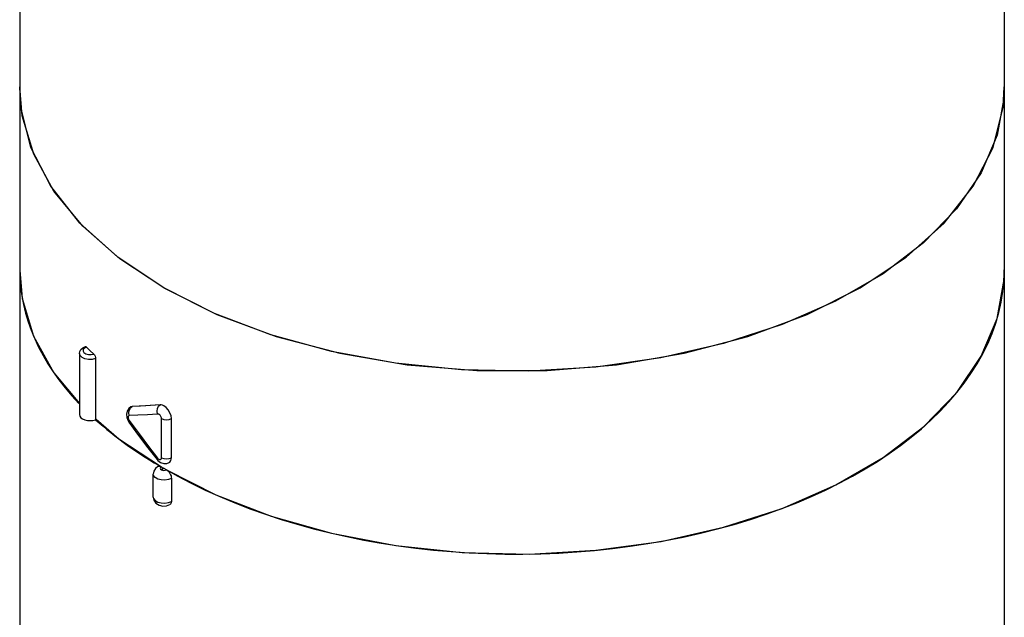
# Model space of a CAD drawing. Units: inches. Extents: x 0.4 to 16.6, y 0.6 to 10.4.
# Drawn here: x 13.5 to 14.9, y 7.1 to 7.9 of the extents above; entities that cross this region are included whole.
import ezdxf

# ---------------------------------------------------------------- set-up
doc = ezdxf.new("R2010")
doc.units = ezdxf.units.IN
doc.header["$LTSCALE"] = 0.935
doc.header["$MEASUREMENT"] = 0
doc.layers.get('0').update_dxf_attribs({"linetype": 'CONTINUOUS'})
doc.layers.add('AXIS', color=7, linetype='CONTINUOUS')

msp = doc.modelspace()

# ---------------------------------------------------------------- linework, layer by layer
at = {"color": 7, "linetype": 'CONTINUOUS'}
for p, q in [((14.8913, 7.8244), (14.8931, 7.8528)), ((13.5586, 7.7138), (13.5309, 7.7682)), ((13.5994, 7.6622), (13.5586, 7.7138)), ((13.6525, 7.6144), (13.5994, 7.6622)), ((13.7169, 7.5715), (13.6525, 7.6144)), ((13.5152, 7.5965), (13.5187, 7.557)), ((14.8927, 7.5834), (14.8931, 7.597)), ((13.5187, 7.557), (13.5346, 7.504)), ((13.5346, 7.504), (13.563, 7.4528)), ((13.6213, 7.4727), (13.6213, 7.3872)), ((13.563, 7.4528), (13.5988, 7.4098)), ((13.6684, 7.4003), (13.6701, 7.4035)), ((13.6701, 7.4035), (13.6726, 7.4056)), ((13.6726, 7.4056), (13.6705, 7.405)), ((13.6705, 7.405), (13.6709, 7.4052)), ((13.6709, 7.4053), (13.6729, 7.4058)), ((13.6726, 7.4056), (13.6729, 7.4058)), ((13.622, 7.3881), (13.6538, 7.3604)), ((13.6652, 7.3901), (13.667, 7.3856)), ((13.7135, 7.334), (13.7135, 7.3887)), ((13.7275, 7.3341), (13.7275, 7.3888)), ((13.667, 7.3856), (13.668, 7.384)), ((13.6538, 7.3604), (13.7134, 7.3212)), ((13.6945, 7.348), (13.7075, 7.3314)), ((13.7075, 7.3314), (13.7075, 7.3314)), ((13.7169, 7.3192), (13.7134, 7.3172)), ((13.7134, 7.3172), (13.715, 7.3165)), ((13.7189, 7.3165), (13.7205, 7.3171)), ((13.7275, 7.3052), (13.7275, 7.273)), ((13.7233, 7.2713), (13.7275, 7.273))]:
    msp.add_line(p, q, dxfattribs=at)
for points in [[(13.5309, 7.7682), (13.5169, 7.8244), (13.5151, 7.8528)], [(13.7169, 7.5715), (13.6551, 7.6124), (13.6035, 7.6578), (13.5631, 7.7069), (13.5347, 7.7586), (13.5187, 7.8121), (13.5151, 7.8528)], [(14.8931, 7.8528), (14.8927, 7.8392), (14.883, 7.7852), (14.8608, 7.7325), (14.8263, 7.682), (14.7802, 7.6346), (14.7234, 7.5914), (14.6569, 7.553), (14.582, 7.5202), (14.5, 7.4936), (14.4125, 7.4737), (14.3212, 7.4608), (14.2276, 7.4553), (14.1336, 7.4571), (14.041, 7.4663), (13.9513, 7.4828), (13.8664, 7.5061), (13.7878, 7.5358), (13.7169, 7.5715)], [(13.7169, 7.5715), (13.7912, 7.5344), (13.8739, 7.5037), (13.9633, 7.4801), (14.0576, 7.4641), (14.1549, 7.456), (14.2532, 7.456), (14.3505, 7.4641), (14.4449, 7.4801), (14.5343, 7.5037), (14.617, 7.5344), (14.6913, 7.5715), (14.7556, 7.6144), (14.8088, 7.6622), (14.8496, 7.7138), (14.8773, 7.7682), (14.8913, 7.8244)], [(13.7205, 7.3171), (13.7895, 7.2821), (13.8671, 7.2522), (13.9517, 7.2284), (14.0415, 7.2114), (14.1342, 7.2016), (14.2282, 7.1993), (14.3216, 7.2045), (14.413, 7.217), (14.5003, 7.2367), (14.5823, 7.2632), (14.6571, 7.2959), (14.7236, 7.3343), (14.7803, 7.3776), (14.8264, 7.4252), (14.8608, 7.4759), (14.8831, 7.529), (14.8927, 7.5834)], [(13.5988, 7.48), (13.5993, 7.4828), (13.6008, 7.4855), (13.6034, 7.4878), (13.607, 7.4895)], [(13.604, 7.4854), (13.6038, 7.4832), (13.6051, 7.4811), (13.6077, 7.4794), (13.6112, 7.4785), (13.6151, 7.4784), (13.6187, 7.4791)], [(13.6085, 7.4889), (13.6057, 7.4874), (13.604, 7.4854)], [(13.607, 7.4895), (13.6076, 7.4895), (13.6085, 7.4889)], [(13.6187, 7.4791), (13.6135, 7.484), (13.6085, 7.4889)], [(13.6213, 7.4727), (13.6165, 7.4716), (13.6113, 7.4715), (13.6064, 7.4725), (13.6024, 7.4744), (13.5997, 7.4769), (13.5988, 7.48)], [(13.6187, 7.4791), (13.6196, 7.4779), (13.6205, 7.4762), (13.6211, 7.4744), (13.6213, 7.4727)], [(13.6705, 7.405), (13.6677, 7.4027), (13.6655, 7.3992), (13.6646, 7.3949), (13.6652, 7.3901)], [(13.6685, 7.393), (13.6679, 7.3967), (13.6684, 7.4003)], [(13.7117, 7.4082), (13.6975, 7.4071), (13.6844, 7.4062), (13.6726, 7.4056)], [(13.7117, 7.4082), (13.6918, 7.4068), (13.6729, 7.4058)], [(13.7082, 7.3952), (13.7074, 7.399), (13.7078, 7.4027), (13.7093, 7.406), (13.7117, 7.4082)], [(13.7169, 7.4068), (13.7151, 7.4077), (13.7133, 7.4081), (13.7117, 7.4082)], [(13.7275, 7.3888), (13.7269, 7.3928), (13.7254, 7.397), (13.7231, 7.4009), (13.7202, 7.4043), (13.7169, 7.4068)], [(13.6685, 7.393), (13.6678, 7.3928), (13.6673, 7.3923), (13.667, 7.3917), (13.6669, 7.3911), (13.6669, 7.3904), (13.667, 7.3897), (13.6671, 7.3891), (13.6672, 7.3886)], [(13.6672, 7.3886), (13.6674, 7.388), (13.6676, 7.3875), (13.6679, 7.387), (13.6682, 7.3865), (13.6685, 7.386)], [(13.6685, 7.386), (13.6679, 7.3845), (13.668, 7.384)], [(13.7082, 7.3952), (13.6938, 7.3942), (13.6806, 7.3935), (13.6685, 7.393)], [(13.6685, 7.386), (13.6821, 7.3673), (13.6954, 7.3498), (13.7082, 7.3336)], [(13.7135, 7.3887), (13.7134, 7.3899), (13.713, 7.391), (13.7126, 7.3919), (13.7121, 7.3927), (13.7115, 7.3934), (13.711, 7.3939), (13.7106, 7.3943), (13.7101, 7.3946), (13.7097, 7.3949), (13.7093, 7.395), (13.709, 7.3951), (13.7086, 7.3952), (13.7082, 7.3952)], [(13.7135, 7.3887), (13.7167, 7.3875), (13.7204, 7.3871), (13.7242, 7.3875), (13.7274, 7.3887)], [(13.668, 7.384), (13.6801, 7.3672), (13.6945, 7.348)], [(13.7082, 7.3336), (13.7074, 7.332), (13.7075, 7.3314)], [(13.7075, 7.3314), (13.7085, 7.3303), (13.7123, 7.3273), (13.7166, 7.3259), (13.7209, 7.326), (13.7244, 7.3273)], [(13.7082, 7.3336), (13.7091, 7.3326), (13.7099, 7.332), (13.7107, 7.3317), (13.7113, 7.3315), (13.7119, 7.3316), (13.7123, 7.3317)], [(13.7123, 7.3317), (13.7127, 7.3319), (13.7129, 7.3321), (13.7131, 7.3324), (13.7133, 7.3327), (13.7134, 7.3331), (13.7135, 7.3335), (13.7135, 7.334)], [(13.7135, 7.334), (13.7167, 7.3328), (13.7204, 7.3324), (13.7242, 7.3328), (13.7274, 7.334)], [(13.7244, 7.3273), (13.725, 7.3277), (13.7268, 7.3303), (13.7275, 7.3341)], [(13.7086, 7.3217), (13.7051, 7.3189), (13.7029, 7.3152), (13.7021, 7.3111)], [(13.7086, 7.3217), (13.7096, 7.3221), (13.7108, 7.3221), (13.712, 7.3219), (13.7134, 7.3212)], [(13.7134, 7.3212), (13.7123, 7.3203), (13.7119, 7.3192), (13.7123, 7.3181), (13.7134, 7.3172)], [(13.7205, 7.3171), (13.7218, 7.3162), (13.7231, 7.315)], [(13.7275, 7.3052), (13.7233, 7.3034), (13.7183, 7.3027), (13.7131, 7.3029), (13.7085, 7.3042), (13.7048, 7.3063), (13.7026, 7.309), (13.7021, 7.3111)], [(13.715, 7.3165), (13.7169, 7.3163), (13.7189, 7.3165)], [(13.7231, 7.315), (13.7244, 7.3136), (13.7254, 7.312), (13.7263, 7.3103), (13.7269, 7.3085)], [(13.7269, 7.3085), (13.7273, 7.3068), (13.7275, 7.3052)], [(13.7021, 7.279), (13.7026, 7.2768), (13.7048, 7.2741), (13.7085, 7.272), (13.7131, 7.2708), (13.7183, 7.2705), (13.7233, 7.2713)], [(13.7021, 7.279), (13.703, 7.2747), (13.7057, 7.2706), (13.7101, 7.2677), (13.7154, 7.2664), (13.7207, 7.2667), (13.7254, 7.2685)], [(13.7275, 7.273), (13.7271, 7.2707), (13.7261, 7.2691), (13.7254, 7.2685)]]:
    msp.add_lwpolyline(points, dxfattribs=at)
for centre, major_axis, ratio, start_param, end_param in [((14.2041, 7.6005), (0.689, 0.0052), 0.572282, 3.137258, 3.632666), ((14.2041, 7.6005), (0.689, -0.0053), 0.582358, -2.35175, 0.004397), ((13.6135, 7.3944), (0.0148, 0.0001), 0.572282, 3.137422, 5.259872), ((14.2041, 7.6005), (0.689, 0.0052), 0.572282, -2.583395, -2.360478)]:
    msp.add_ellipse(centre, major_axis=major_axis, ratio=ratio, start_param=start_param, end_param=end_param, dxfattribs=at)
at = {"layer": 'AXIS', "color": 7, "linetype": 'CONTINUOUS'}
for p, q in [((13.5151, 8.6725), (13.5151, 4.1076)), ((14.8931, 8.6725), (14.8931, 4.1076)), ((13.5988, 7.48), (13.5988, 7.3943)), ((13.7021, 7.279), (13.7021, 7.3111))]:
    msp.add_line(p, q, dxfattribs=at)

doc.saveas('drawing.dxf')
